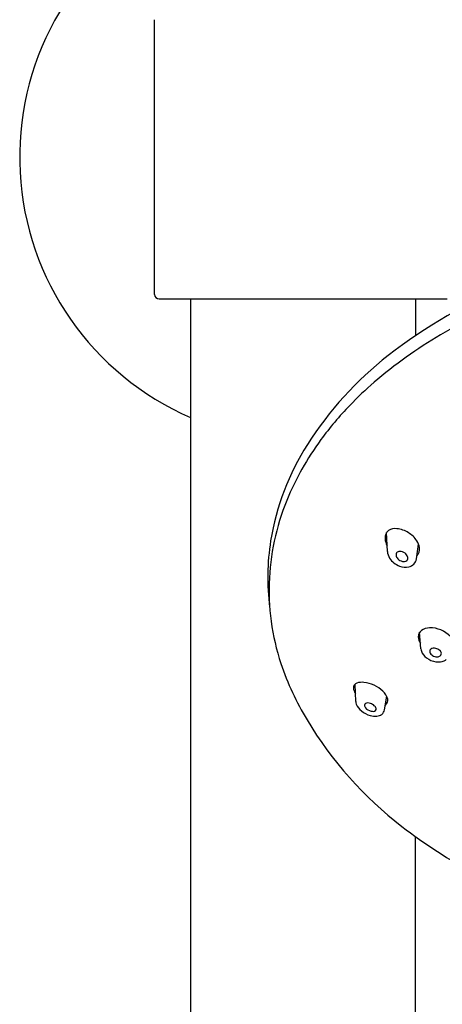
# Model space of a CAD drawing. Units: inches. Extents: x 1338.7 to 1353.7, y 111.1 to 170.5.
# Drawn here: x 1343 to 1344.9, y 149.3 to 153.6 of the extents above; entities that cross this region are included whole.
import ezdxf

# ---------------------------------------------------------------- set-up
doc = ezdxf.new("R2010")
doc.units = ezdxf.units.IN
doc.header["$LTSCALE"] = 0.64311
doc.header["$MEASUREMENT"] = 0
doc.layers.get('0').update_dxf_attribs({"color": 255, "linetype": 'CONTINUOUS'})

msp = doc.modelspace()

# ---------------------------------------------------------------- linework, layer by layer
for p, q in [((1343.636, 152.4117), (1343.636, 153.6125)), ((1343.6556, 152.3921), (1344.9155, 152.3921)), ((1343.7934, 152.3921), (1343.7934, 144.8376)), ((1344.7777, 152.3921), (1344.7777, 152.2318)), ((1344.6543, 151.2888), (1344.6509, 151.3708)), ((1344.7812, 151.2557), (1344.7911, 151.32)), ((1344.7948, 151.2925), (1344.7948, 151.2925)), ((1344.7749, 151.2393), (1344.7749, 151.2393)), ((1344.8012, 150.8625), (1344.7955, 150.9355)), ((1344.5156, 150.6328), (1344.5129, 150.7086)), ((1344.5164, 150.6267), (1344.5164, 150.6267)), ((1344.6423, 150.5968), (1344.6514, 150.6559)), ((1344.6556, 150.6447), (1344.6556, 150.6447)), ((1344.7777, 144.8376), (1344.7777, 150.0418))]:
    msp.add_line(p, q)
for centre, radius, start, end in [((1344.2856, 153.0121), 1.2402, 119.4763, 246.6201), ((1345.9753, 150.4637), 2.1355, 111.4213, 128.0874), ((1343.6556, 152.4117), 0.0197, 180, 270), ((1346.0874, 150.1719), 2.3872, 111.2519, 120.1884), ((1345.9828, 150.3921), 2.1444, 120.7284, 130.2962), ((1345.6067, 150.9257), 1.5445, 127.897, 147.4875), ((1345.6781, 150.782), 1.6501, 130.9851, 136.0676), ((1345.5428, 150.9111), 1.4631, 136.0309, 143.7052), ((1345.272, 151.1451), 1.1444, 147.7473, 170.4386), ((1345.4115, 151.0085), 1.2996, 143.7405, 150.5032), ((1345.3152, 151.0637), 1.1886, 150.5312, 156.7563), ((1345.1881, 151.1142), 1.0519, 156.5542, 176.829), ((1344.68, 151.3494), 0.0362, 124.2378, 186.9745), ((1344.6889, 151.3351), 0.053, 82.1401, 123.5335), ((1344.6851, 151.2737), 0.1144, 57.641, 84.4762), ((1344.684, 151.2681), 0.1197, 34.0176, 58.6213), ((1345.1412, 151.1745), 1.0105, 170.8486, 187.3887), ((1344.7196, 151.3496), 0.0757, 183.5167, 208.7847), ((1344.7227, 151.2944), 0.073, 8.4184, 33.8764), ((1344.7153, 151.2927), 0.0611, 183.6785, 213.2387), ((1344.7073, 151.2737), 0.0148, 146.9594, 183.4322), ((1344.7188, 151.2751), 0.0265, 184.9738, 225.0028), ((1344.7085, 151.2716), 0.017, 90.9646, 143.2963), ((1344.7097, 151.2545), 0.0341, 49.9563, 92.5026), ((1344.7131, 151.2554), 0.0313, 17.9648, 53.8102), ((1344.7517, 151.2993), 0.0436, 316.3625, 7.6757), ((1344.2856, 152.4964), 1.2402, 263.0152, 263.0189), ((1344.7374, 151.3065), 0.0871, 212.8481, 249.8585), ((1344.7279, 151.2821), 0.0379, 222.718, 257.9736), ((1344.7332, 151.2903), 0.0705, 248.5286, 282.1158), ((1344.7257, 151.2663), 0.022, 254.9933, 306.5572), ((1344.7285, 151.26), 0.0154, 312.4076, 19.3178), ((1344.7395, 151.2628), 0.0423, 281.5702, 350.2377), ((1345.1398, 151.118), 1.0034, 176.8925, 198.5769), ((1344.8222, 150.9161), 0.033, 125.2511, 181.4205), ((1344.8402, 150.8882), 0.0662, 91.3692, 123.971), ((1344.8422, 150.8344), 0.12, 42.9946, 91.7292), ((1344.8421, 150.9182), 0.0529, 183.0883, 215.9717), ((1344.8437, 150.8661), 0.0427, 184.7762, 198.6594), ((1344.8636, 150.8746), 0.0643, 200.2548, 233.7596), ((1344.8535, 150.851), 0.0139, 157.032, 213.8747), ((1344.8525, 150.8509), 0.0131, 127.2369, 154.7308), ((1344.8684, 150.8602), 0.0314, 212.5075, 248.0696), ((1344.8569, 150.8444), 0.0209, 96.7518, 126.2367), ((1344.8588, 150.8307), 0.0347, 76.7519, 97.2288), ((1344.8576, 150.826), 0.0396, 49.2428, 76.5434), ((1344.8703, 150.8403), 0.0205, 8.042, 49.9767), ((1344.8785, 150.8421), 0.0121, 325.3316, 5.2404), ((1345.3754, 151.1981), 1.2523, 198.6169, 211.0588), ((1344.8796, 150.8986), 0.0931, 234.5175, 261.9215), ((1344.8712, 150.8638), 0.0358, 246.0871, 277.8674), ((1344.8774, 150.8808), 0.0751, 261.7079, 282.4697), ((1344.8738, 150.8469), 0.0187, 277.0191, 321.3847), ((1344.8834, 150.8564), 0.0501, 281.7638, 305.0961), ((1344.5267, 150.6927), 0.0211, 104.9908, 182.4061), ((1344.5425, 150.6465), 0.0699, 82.8601, 107.6944), ((1344.5344, 150.5688), 0.148, 47.2683, 83.5102), ((1344.5598, 150.6969), 0.0545, 185.3868, 213.4309), ((1344.5917, 150.6273), 0.0662, 14.4785, 49.2933), ((1344.5549, 150.6347), 0.0394, 182.6666, 200.7838), ((1344.5627, 150.616), 0.00905, 120.3886, 174.8221), ((1344.5676, 150.6065), 0.0197, 87.0116, 118.8321), ((1344.5673, 150.5858), 0.0404, 70.5537, 88.0768), ((1344.5654, 150.5793), 0.0472, 47.8435, 71.0651), ((1344.6302, 150.6384), 0.0262, 305.6325, 11.9476), ((1344.5832, 150.6474), 0.0704, 202.3087, 233.0307), ((1344.6077, 150.6745), 0.1068, 231.2582, 254.5278), ((1344.5648, 150.6155), 0.0111, 173.225, 209.3304), ((1344.588, 150.628), 0.0376, 208.5604, 250.5059), ((1344.5903, 150.6267), 0.0372, 246.5463, 273.3411), ((1344.5924, 150.6036), 0.0141, 270.2744, 315.5247), ((1344.583, 150.5971), 0.0222, 12.0114, 50.5234), ((1344.5954, 150.6001), 0.00946, 318.2451, 10.2823), ((1344.6122, 150.6016), 0.0305, 304.0467, 350.9765), ((1345.7402, 151.4169), 1.6777, 211.0337, 232.457), ((1344.6009, 150.6471), 0.0786, 254.0335, 275.5079), ((1344.6045, 150.6129), 0.0442, 275.0341, 304.0336), ((1346.0256, 151.7659), 2.1283, 232.0897, 242.3486)]:
    msp.add_arc(centre, radius, start, end)

doc.saveas('drawing.dxf')
